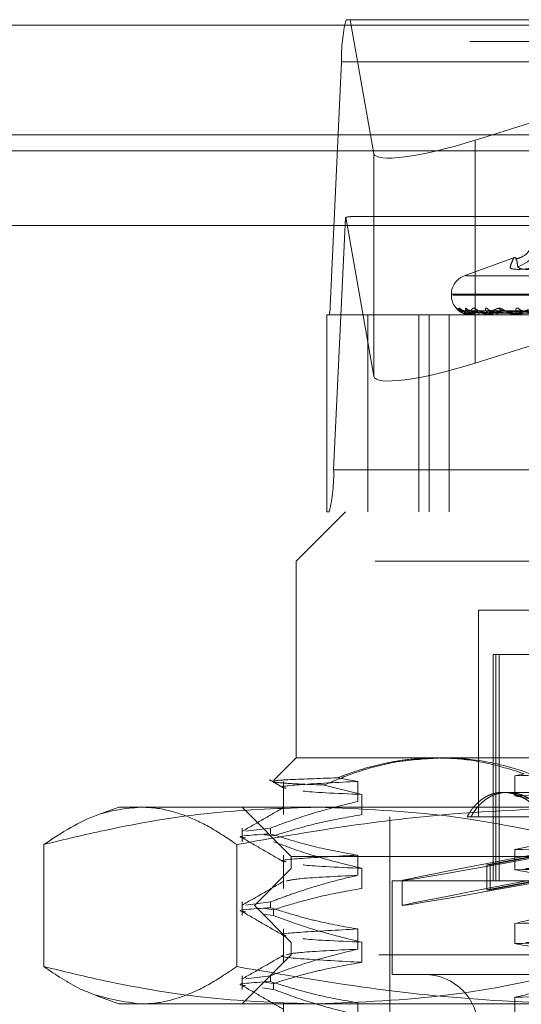
# Model space of a CAD drawing. Units: inches. Extents: x 0 to 23.4, y 0 to 16.5.
# Drawn here: x 3.4 to 3.4, y 13.2 to 13.3 of the extents above; entities that cross this region are included whole.
import ezdxf

# ---------------------------------------------------------------- set-up
doc = ezdxf.new("R2010")
doc.units = ezdxf.units.IN
doc.header["$MEASUREMENT"] = 0
doc.linetypes.add('HIDDEN', pattern=[0.07500000000000001, 0.05, -0.025])

msp = doc.modelspace()

# ---------------------------------------------------------------- linework, layer by layer
at = {"color": 7, "linetype": 'Continuous', "lineweight": 15}
for p, q in [((3.098030068, 13.328585265), (7.7270967346, 13.328585265)), ((7.7270967346, 13.3139685983), (3.098030068, 13.3139685983)), ((3.4142757091, 13.3114823849), (3.4138389686, 13.3139685983)), ((3.4300865223, 13.3139685983), (3.4278098731, 13.3132494313)), ((2.9337133052, 13.3018614796), (7.8832659266, 13.3018614796))]:
    msp.add_line(p, q, dxfattribs=at)
at = {"color": 7, "linetype": 'HIDDEN', "lineweight": 0}
for p, q in [((7.7270967346, 13.328585265), (3.098030068, 13.328585265)), ((3.4111448689, 13.3293051804), (3.4105825568, 13.3293051804)), ((3.4111448689, 13.3293051804), (3.4786371575, 13.3293051804)), ((3.4138389686, 13.3139685983), (3.4111448689, 13.3293051804)), ((3.4786371575, 13.3293051804), (3.4300865223, 13.3139685983)), ((7.7270967346, 13.3264185983), (3.098030068, 13.3264185983)), ((3.409998649, 13.3236892486), (3.4084610488, 13.291058288)), ((3.409998649, 13.3236892486), (3.537886655, 13.3236892486)), ((3.098030068, 13.3118019317), (7.7270967346, 13.3118019317)), ((3.4112593369, 13.3118019317), (3.542107582, 13.3118019317)), ((3.4105490386, 13.3029733012), (3.4142757091, 13.2817586492)), ((3.4780263676, 13.3030584612), (3.4114561811, 13.3030584612)), ((3.4089281751, 13.2693043142), (3.4104657752, 13.3019352749)), ((3.5383537813, 13.3019352749), (3.4104657752, 13.3019352749)), ((3.4142757091, 13.3018614796), (3.4142757091, 13.2817586492)), ((3.4278098731, 13.3018614796), (3.4278098731, 13.2835256955)), ((3.4330405044, 13.2975949307), (3.4263419252, 13.2951568473)), ((3.5113021153, 13.2951568473), (3.4265104498, 13.2951568473)), ((3.424614944, 13.2926904624), (3.424614944, 13.2925597735)), ((3.5130183927, 13.2926904624), (3.4246303344, 13.2926904624)), ((3.5131822307, 13.2925597735), (3.4247941724, 13.2925597735)), ((3.5363490548, 13.291058288), (3.4084610488, 13.291058288)), ((3.4253238903, 13.2908410223), (3.4253123683, 13.290838325)), ((3.4492565884, 13.2901706918), (3.4260583736, 13.2904924922)), ((3.4493937365, 13.2901705577), (3.4264459256, 13.2904922478)), ((3.4498303714, 13.2901708231), (3.4272199591, 13.2904927382)), ((3.4282610341, 13.2905050474), (3.4282146591, 13.2905065159)), ((3.4502368807, 13.2901704102), (3.4283686256, 13.2904919862)), ((3.4510938846, 13.290170969), (3.4298887398, 13.2904930048)), ((3.4517551101, 13.2901702433), (3.4317570663, 13.2904916832)), ((3.4080140286, 13.2636883825), (3.4080140286, 13.2899351016)), ((3.4083442672, 13.2899351016), (3.4080140286, 13.2899351016)), ((3.4083442672, 13.2899351016), (3.5362322733, 13.2899351016)), ((3.4134703584, 13.2899351016), (3.4134703584, 13.2636883825)), ((3.4203016612, 13.2636883825), (3.4203016612, 13.2899351016)), ((3.4216721863, 13.2636883825), (3.4216721863, 13.2899351016)), ((3.4243200747, 13.2636883825), (3.4243200747, 13.2899351016)), ((3.4272441533, 13.289938847), (3.4278381607, 13.289938847)), ((3.4272455073, 13.2899351016), (3.4272474326, 13.2899351016)), ((3.4278657717, 13.2899351016), (3.427847527, 13.2899351016)), ((3.4278806747, 13.289938847), (3.4299222255, 13.289938847)), ((3.4281309719, 13.2899351016), (3.4281529976, 13.2899351016)), ((3.4299693471, 13.2899351016), (3.4299315918, 13.2899351016)), ((3.4299999685, 13.289938847), (3.4334149371, 13.289938847)), ((3.4304901625, 13.2899351016), (3.4305314925, 13.2899351016)), ((3.4334802048, 13.2899351016), (3.4334243035, 13.2899351016)), ((3.4335254378, 13.289938847), (3.43819006, 13.289938847)), ((3.4278098731, 13.2835256955), (3.4451744016, 13.2890109485)), ((3.4089281751, 13.2693043142), (3.5368161811, 13.2693043142)), ((3.4105073324, 13.2636883825), (3.4039456526, 13.2571267027)), ((3.4080140286, 13.2636883825), (3.4083442672, 13.2636883825)), ((3.5362322733, 13.2636883825), (3.4083442672, 13.2636883825)), ((3.5144781038, 13.2571267027), (3.4039456526, 13.2571267027)), ((3.4039456526, 13.2571267027), (3.4039456526, 13.2308799835)), ((3.4448971693, 13.2505650229), (3.4282238679, 13.2505650229)), ((3.4282238679, 13.2505650229), (3.4282238679, 13.2230059678)), ((3.4301923718, 13.2446595111), (3.4309805286, 13.2446595111)), ((3.4301923718, 13.2446595111), (3.4301923718, 13.214475784)), ((3.4305630833, 13.2446595111), (3.4305630833, 13.214475784)), ((3.4309805286, 13.2446595111), (3.4309805286, 13.214475784)), ((3.4309805286, 13.2446595111), (3.4371530951, 13.2446595111)), ((3.4039456526, 13.2308799835), (3.4009297701, 13.227864101)), ((3.4039456526, 13.2308799835), (3.422612735, 13.2308799835)), ((3.422612735, 13.2308799835), (3.5144781038, 13.2308799835)), ((3.4343194037, 13.2287708674), (3.4330869478, 13.2284903531)), ((3.402251919, 13.2277554473), (3.402251919, 13.2233134028)), ((3.4121385222, 13.2277554473), (3.4094472295, 13.22822347)), ((3.4121385222, 13.2250675142), (3.4121385222, 13.2277554473)), ((3.4330869478, 13.2284903531), (3.4330869478, 13.22580242)), ((3.4076835705, 13.2272679798), (3.4126943672, 13.226001336)), ((3.4399143877, 13.2262868077), (3.4314973552, 13.2262868077)), ((3.4126943672, 13.226001336), (3.4126943672, 13.2233134028)), ((3.3803236054, 13.2243183037), (3.3773819418, 13.2232476257)), ((3.3803236054, 13.2243183037), (3.3831645114, 13.2243183037)), ((3.3831645114, 13.2243183037), (3.445307904, 13.2243183037)), ((3.3967278049, 13.2243183037), (3.4032894847, 13.2177566239)), ((3.4164128442, 13.2230059678), (3.4164128442, 13.122612267)), ((3.4267179282, 13.2230059678), (3.4352430923, 13.2230059678)), ((3.3967278049, 13.2215305758), (3.3967278049, 13.2197103654)), ((3.4005412946, 13.2215305758), (3.3972148062, 13.2210999853)), ((3.4005412946, 13.2215305758), (3.4005412946, 13.2207546869)), ((3.3997005693, 13.2206458609), (3.4009134729, 13.2204862543)), ((3.3703161734, 13.2193305329), (3.3703161734, 13.2030593554)), ((3.3960128494, 13.2193305329), (3.3960128494, 13.2030593554)), ((3.4330869478, 13.2186478335), (3.4330869478, 13.2159599003)), ((3.402251919, 13.2179129276), (3.402251919, 13.2134708831)), ((3.4032894847, 13.2177566239), (3.5149384253, 13.2177566239)), ((3.4032894847, 13.2177566239), (3.4032894847, 13.216116204)), ((3.4121385222, 13.2152249945), (3.4121385222, 13.2179129276)), ((3.4293265319, 13.2166439204), (3.4366882944, 13.2180049431)), ((3.4371474843, 13.2180049431), (3.4297857218, 13.2166439204)), ((3.4032894847, 13.216116204), (3.3983682248, 13.2111949442)), ((3.5345230805, 13.216116204), (3.4032894847, 13.216116204)), ((3.4126943672, 13.2161588163), (3.4126943672, 13.2134708831)), ((3.4293265319, 13.2166439204), (3.4297857218, 13.2166439204)), ((3.4293265319, 13.2133075384), (3.4293265319, 13.2166439204)), ((3.4297857218, 13.2133075384), (3.4297857218, 13.2166439204)), ((3.4167409282, 13.214475784), (3.5210716369, 13.214475784)), ((3.4167409282, 13.214475784), (3.4167409282, 13.2020085924)), ((3.4180532642, 13.214526815), (3.4180532642, 13.211190433)), ((3.4293265319, 13.2133075384), (3.4366882944, 13.2146685612)), ((3.4371474843, 13.2146685612), (3.4297857218, 13.2133075384)), ((3.4293265319, 13.2133075384), (3.4297857218, 13.2133075384)), ((3.3967278049, 13.2116880561), (3.3967278049, 13.2098678457)), ((3.4005412946, 13.2116880561), (3.3972148062, 13.2112574656)), ((3.4005412946, 13.2116880561), (3.4005412946, 13.2109121672)), ((3.5394443403, 13.2111949442), (3.3983682248, 13.2111949442)), ((3.3983682248, 13.2111949442), (3.4032894847, 13.2062736843)), ((3.3997005693, 13.2108033412), (3.4009134729, 13.2106437346)), ((3.4009134729, 13.2098678457), (3.4009134729, 13.2106437346)), ((3.4009134729, 13.2098678457), (3.3994491459, 13.2100605373)), ((3.402251919, 13.208070408), (3.402251919, 13.2036283634)), ((3.4121385222, 13.2053824748), (3.4121385222, 13.208070408)), ((3.4330869478, 13.2088053138), (3.4330869478, 13.2061173806)), ((3.5345230805, 13.2062736843), (3.4032894847, 13.2062736843)), ((3.4032894847, 13.2062736843), (3.4032894847, 13.2046332644)), ((3.4126943672, 13.2063162966), (3.4126943672, 13.2036283634)), ((3.4032894847, 13.2046332644), (3.3967278049, 13.1980715846)), ((3.5149384253, 13.2046332644), (3.4032894847, 13.2046332644)), ((3.3967278049, 13.2018455364), (3.3967278049, 13.200025326)), ((3.4005412946, 13.2018455364), (3.3972148062, 13.201414946)), ((3.4005412946, 13.2018455364), (3.4005412946, 13.2010696475)), ((3.4167409282, 13.2020085924), (3.5210716369, 13.2020085924)), ((3.4009134729, 13.200025326), (3.3994491459, 13.2002180176)), ((3.3997005693, 13.2009608215), (3.4009134729, 13.2008012149)), ((3.4009134729, 13.200025326), (3.4009134729, 13.2008012149)), ((3.3772585512, 13.1991871731), (3.3803236054, 13.1980715846)), ((3.4330869478, 13.1989627941), (3.4330869478, 13.1962748609)), ((3.3831645114, 13.1980715846), (3.3803236054, 13.1980715846)), ((3.445307904, 13.1980715846), (3.3831645114, 13.1980715846)), ((3.402251919, 13.1982278883), (3.402251919, 13.1937858437)), ((3.4121385222, 13.1955399551), (3.4121385222, 13.1982278883))]:
    msp.add_line(p, q, dxfattribs=at)
at = {"color": 8, "linetype": 'Continuous', "lineweight": 15}
for p, q in [((3.4278098731, 13.3132494313), (3.4278098731, 13.3018614796)), ((3.098030068, 13.3118019317), (3.4112593369, 13.3118019317)), ((3.4142757091, 13.3114823849), (3.4142757091, 13.3018614796))]:
    msp.add_line(p, q, dxfattribs=at)
at = {"color": 7, "linetype": 'HIDDEN', "lineweight": 0}
for centre, radius, start, end in [((3.4307033885, 13.3243748267), 0.0207160868381081, 166.2316847159, 181.8964924936), ((3.4201284825, 13.3016825516), 0.0096660116643119, 172.3260930397, 178.5017994389), ((3.4320569501, 13.3007275843), 0.0045758771377865, 287.8740673042, 359.5136463624), ((3.4272396159, 13.2926904624), 0.0026246719160124, 110, 180), ((3.4272396159, 13.2925597735), 0.0026246719160108, 180, 254.4712672878), ((3.4043201009, 13.2909211724), 0.0041432173683014, 346.2316847176, 1.8964924927), ((3.4260543567, 13.2914670716), 0.0009620388778395, 220.5983669597, 269.6829405048), ((3.4263935228, 13.2914937604), 0.0009887368438374, 221.3131226618, 269.6016344111), ((3.4272681048, 13.2913938837), 0.0008888697233604, 218.4610491195, 269.5027282264), ((3.4299914997, 13.2912844582), 0.0007795467369603, 214.6692409223, 268.929726905), ((3.4316260097, 13.2914003417), 0.0008955539135902, 218.6492622007, 268.6201934572), ((3.4341275267, 13.2911541791), 0.0006496943281751, 208.8165293465, 267.6154184518), ((3.4272496019, 13.2899386994), 5.4506215918e-06, 178.4478996322, 221.3044957818), ((3.4254974011, 13.2901736685), 0.0017662175276425, 352.2372060523, 1.2695579084), ((3.4280823893, 13.290193989), 0.0003495468432936, 176.9149392321, 227.7857180226), ((3.4278654108, 13.28996806), 3.29603664626e-05, 270.6273465437, 297.5871647427), ((3.4279714508, 13.2902067347), 0.0003267166405152, 303.7569096899, 1.0639120358), ((3.4300324279, 13.290264785), 0.0003447594551138, 188.6723220351, 252.9933514894), ((3.4299691891, 13.2900634431), 0.0001283415932282, 270.0705481715, 283.8761552594), ((3.4304448604, 13.2902884504), 0.0003638138095966, 283.7757270592, 347.9986786012), ((3.4334805617, 13.2903759141), 0.0004443878834993, 201.5338554152, 262.7269997294), ((3.4334801163, 13.2902111837), 0.0002760820917065, 270.0183693094, 279.4484211621), ((3.3882234356, 13.2686187362), 0.0207160868374689, 346.2316847158, 1.896492494), ((3.4210060201, 13.1947907447), 0.007217847769029, 270, 90)]:
    msp.add_arc(centre, radius, start, end, dxfattribs=at)
at = {"color": 7, "linetype": 'Continuous', "lineweight": 15}
msp.add_ellipse((3.4273924277, 13.315625804), major_axis=(0.01310305885499563, 0.004198831438893436), ratio=0.1737788134, start_param=3.11777797272638, end_param=4.688574299518202, dxfattribs=at)
at = {"color": 7, "linetype": 'HIDDEN', "lineweight": 0}
for centre, major_axis, ratio, start_param, end_param in [((3.390684035, 13.2964967814), (0.02114533957077169, 0.006464225430374171), 0.0532831546, 0.1725627687879327, 0.3338485468883771), ((3.4273924277, 13.2859020683), (0.01310305885499607, 0.004198831438893436), 0.1737788134, 3.117777972725372, 4.688574299519227), ((3.4689062826, 13.223918871), (0.05085299035030654, 0.009392364631638726), 0.0056839594, 1.76019012621755, 4.584524976245875), ((3.4689062826, 13.220582489), (0.05085299035030654, 0.009392364631638726), 0.0056839594, 1.723994062348468, 4.620721040114449)]:
    msp.add_ellipse(centre, major_axis=major_axis, ratio=ratio, start_param=start_param, end_param=end_param, dxfattribs=at)
for points, knots in [([(3.435488887683609, 13.29935981846271), (3.435497541392977, 13.29938759365092), (3.435527081685022, 13.29948240700047), (3.435335976739113, 13.29905718936567), (3.434550005438243, 13.29782774029265), (3.433482533765528, 13.2974773616114), (3.433168348839471, 13.2973742359708)], [0, 0, 0, 0, 0.1765186746506003, 0.6025639386860013, 0.8830241375690364, 1, 1, 1, 1]), ([(3.433461405216183, 13.29637256912078), (3.433434325957423, 13.29658474693627), (3.433380124306356, 13.29700944053744), (3.433272979665138, 13.29744456738459), (3.433131579588289, 13.29765818292031), (3.43294248545655, 13.29754919661474), (3.432718223308647, 13.29713652180324), (3.432549459026145, 13.29662745283595), (3.432464961109213, 13.29637256912079)], [0, 0, 0, 0, 0.1460701271539148, 0.2923729239914525, 0.4678607677315772, 0.6439417425230075, 0.8217266081561406, 1, 1, 1, 1]), ([(3.43663570820036, 13.29637256912079), (3.435879144110814, 13.29625514648788), (3.434365442117543, 13.29602021216315), (3.432926924348285, 13.2959952023765), (3.432441123791965, 13.29616045061524), (3.432460355075965, 13.29633158192081), (3.432464961109213, 13.29637256912079)], [0, 0, 0, 0, 0.3031799493565426, 0.6065898448022, 0.9057753889713466, 1, 1, 1, 1]), ([(3.433461405216183, 13.29637256912078), (3.43356468992361, 13.29625514648787), (3.433771337674497, 13.29602021216315), (3.435209169875656, 13.29599520237649), (3.436813911599373, 13.29616045061523), (3.437866649395616, 13.29633158192081), (3.438118787801439, 13.29637256912078)], [0, 0, 0, 0, 0.303179949355931, 0.6065898448018417, 0.9057753889716077, 1, 1, 1, 1]), ([(3.428130971913498, 13.28993510163075), (3.428099955098135, 13.2899354346159), (3.428032967060509, 13.28993615377491), (3.42790578071159, 13.28994314973181), (3.427648707345998, 13.28996748678249), (3.427191845655101, 13.29004687123502), (3.426692970952012, 13.29018056910503), (3.426147398776726, 13.29037335421989), (3.425672734573716, 13.29059482924826), (3.425440489959314, 13.29075873335264), (3.4253238903072, 13.2908410222858)], [0, 0, 0, 0, 0.013202540110409, 0.0285139606799372, 0.0541642800156866, 0.1335656119391977, 0.3075826695263895, 0.4871063898438119, 0.7424990169534783, 1, 1, 1, 1]), ([(3.426038726814707, 13.29051021808949), (3.426034927254447, 13.29050976673122), (3.425956516065189, 13.29050045209043), (3.425814546837551, 13.29053410978741), (3.425649242214764, 13.290589983208), (3.425553133896575, 13.29064455842269), (3.42552748204852, 13.2906622713184), (3.425524721721748, 13.29066417735574)], [0, 0, 0, 0, 0.0199226034203552, 0.4111410059849762, 0.734450245902934, 0.9714249010837442, 1, 1, 1, 1]), ([(3.42565086973621, 13.2908410222858), (3.425661565137591, 13.2908483412004), (3.425673638035359, 13.29085660274241), (3.425749862127304, 13.2908106146895), (3.42582111877308, 13.29075602995759), (3.425988626261328, 13.29062578317059), (3.42623802542168, 13.29043729088939), (3.426688404561877, 13.29017990930202), (3.427243190221437, 13.28997670270001), (3.427643487923878, 13.28994914718215), (3.427847526983593, 13.28993510163075)], [0, 0, 0, 0, 0.119446100961408, 0.1348299623663381, 0.2536738278673945, 0.2817546550326967, 0.437165209548123, 0.6109336935296712, 0.8016857882135957, 0.9999999999999999, 0.9999999999999999, 0.9999999999999999, 0.9999999999999999]), ([(3.42653832272511, 13.29003430513124), (3.426395978632268, 13.29008229982159), (3.426092890218322, 13.29018449327608), (3.425839807978452, 13.29037370152325), (3.425656976705632, 13.29059472921378), (3.42565291096371, 13.29075869991656), (3.42565086973621, 13.2908410222858)], [0, 0, 0, 0, 0.186722438643058, 0.397581709546711, 0.6975526718875076, 1, 1, 1, 1]), ([(3.426058357749969, 13.29049080595666), (3.426046817271817, 13.29049881692482), (3.426026786372221, 13.29051272162589), (3.426042410492654, 13.29050733192719), (3.426049033029328, 13.29050504741605)], [0, 0, 0, 0, 0.5761337925272051, 1, 1, 1, 1]), ([(3.449268254826569, 13.29017219367672), (3.448612861741344, 13.29018131652669), (3.445335891760311, 13.29022693083997), (3.437596731387311, 13.29033656670299), (3.430511666985694, 13.29043993766623), (3.426049033029329, 13.29050504741605)], [0, 0, 0, 0, 0.0846963374234154, 0.4234822757477738, 1, 1, 1, 1]), ([(3.426386648359556, 13.29050504741605), (3.426359908252513, 13.29040265937935), (3.426315044173006, 13.29023087453901), (3.426591319660185, 13.29004469282101), (3.426951716631673, 13.28996066783023), (3.427101818991335, 13.289944296731), (3.427179649471593, 13.28993957331112), (3.427224352796852, 13.28993906995761), (3.427244153293952, 13.28993884700664)], [0, 0, 0, 0, 0.527318879873509, 0.8847263069737853, 0.9590362595972644, 0.9800473728101898, 0.9911623590746034, 1, 1, 1, 1]), ([(3.42644587578097, 13.29049064942623), (3.426424885908122, 13.29049873959167), (3.426388589531508, 13.29051272937111), (3.426387224152139, 13.2905073260461), (3.426386648359556, 13.29050504741605)], [0, 0, 0, 0, 0.5782911355231681, 1, 1, 1, 1]), ([(3.449369766917227, 13.29017219367672), (3.448720436197015, 13.29018131652669), (3.445473778083182, 13.29022693083996), (3.437810424326386, 13.29033656670299), (3.430801392229642, 13.29043993766623), (3.426386648359556, 13.29050504741605)], [0, 0, 0, 0, 0.0846963374235387, 0.4234822757475914, 1, 1, 1, 1]), ([(3.427733349076753, 13.29021280107404), (3.427615210958599, 13.29021739180313), (3.427375252327704, 13.29022671635548), (3.427048721103563, 13.29028571697081), (3.426808878520125, 13.2903527988035), (3.426655871403255, 13.29040645166352), (3.426545448233179, 13.29044922057146), (3.42646822221498, 13.29048305431324), (3.426447872476952, 13.29048997078858), (3.42644587578097, 13.29049064942623)], [0, 0, 0, 0, 0.2475823047443931, 0.5028818116345545, 0.6839574493997523, 0.7742554502682669, 0.8673383449393113, 0.9869833708291176, 0.9999999999999999, 0.9999999999999999, 0.9999999999999999, 0.9999999999999999]), ([(3.426572092086997, 13.2908410222858), (3.426535766858421, 13.2908483412004), (3.426494763182601, 13.29085660274241), (3.426473812118607, 13.29081061468951), (3.426485446687873, 13.29075602995759), (3.426555859914826, 13.29062578317059), (3.426708592254481, 13.2904372908894), (3.427067223951458, 13.29017990930202), (3.427563449733864, 13.28997670270001), (3.427953951622311, 13.28994914718215), (3.428152997576484, 13.28993510163075)], [0, 0, 0, 0, 0.1194461009593042, 0.1348299623636703, 0.2536738278660585, 0.2817546550319166, 0.4371652095480147, 0.6109336935265453, 0.8016857882135818, 0.9999999999999999, 0.9999999999999999, 0.9999999999999999, 0.9999999999999999]), ([(3.42723688565359, 13.29051125230894), (3.427176727770238, 13.29051393925717), (3.427100045949642, 13.29051736424605), (3.427051106885875, 13.29053255068354), (3.427040561152712, 13.29053582316374)], [0, 0, 0, 0, 0.7845129769290639, 1, 1, 1, 1]), ([(3.427865771732044, 13.28993510163075), (3.427835464288794, 13.2899354346159), (3.427770008305481, 13.28993615377491), (3.4276610368047, 13.28994314973181), (3.427468608006941, 13.28996748678248), (3.427225730191316, 13.29004687123502), (3.427090883759591, 13.29018056910503), (3.42707351655971, 13.29037335421989), (3.427208749667126, 13.29059482924825), (3.42743008825994, 13.29075873335264), (3.427541212485524, 13.2908410222858)], [0, 0, 0, 0, 0.0132025401097624, 0.0285139606799339, 0.054164280015275, 0.1335656119403788, 0.3075826695262663, 0.4871063898414248, 0.7424990169536451, 1, 1, 1, 1]), ([(3.42721998155767, 13.29049096465435), (3.427218140137, 13.29049889539045), (3.427214931661839, 13.29051271383518), (3.427246808431692, 13.29050733795147), (3.427260390360544, 13.29050504741605)], [0, 0, 0, 0, 0.5739239290653139, 1, 1, 1, 1]), ([(3.428298111093301, 13.29021280107404), (3.42806380725697, 13.29022897504581), (3.427744794484153, 13.29025099646748), (3.427409154445341, 13.29036572535079), (3.427273813756744, 13.29043651543098), (3.427215970158496, 13.29048322080712), (3.427219581276956, 13.29049019192828), (3.42721998155767, 13.29049096465435)], [0, 0, 0, 0, 0.501293260317694, 0.6825281031312396, 0.865321058151661, 0.9850712781626902, 0.9999999999999999, 0.9999999999999999, 0.9999999999999999, 0.9999999999999999]), ([(3.44987651222456, 13.29017219367672), (3.449238744388035, 13.29018131652669), (3.446049900772984, 13.29022693083997), (3.438514647203851, 13.29033656670298), (3.431609623184796, 13.29043993766623), (3.427260390360616, 13.29050504741605)], [0, 0, 0, 0, 0.0846963374232618, 0.4234822757479514, 1, 1, 1, 1]), ([(3.427260390360616, 13.29050504741605), (3.427670733589023, 13.29040265937935), (3.428359200213144, 13.29023087453901), (3.42940508561064, 13.29004469282103), (3.430094544892959, 13.28996066783023), (3.430302569503433, 13.28994429673101), (3.430394436335622, 13.28993957331112), (3.430437813756996, 13.28993906995762), (3.43045702696991, 13.28993884700665)], [0, 0, 0, 0, 0.527318879874205, 0.8847263069773589, 0.9590362595963337, 0.9800473728109642, 0.9911623590748005, 1, 1, 1, 1]), ([(3.428261034053583, 13.29050504741604), (3.428013188842111, 13.29040265937934), (3.427597358521946, 13.29023087453901), (3.427466677289603, 13.29004469282101), (3.42763985670333, 13.28996066783023), (3.42775227738344, 13.289944296731), (3.427818715146479, 13.28993957331112), (3.427861655215074, 13.28993906995761), (3.427880674710797, 13.28993884700664)], [0, 0, 0, 0, 0.5273188798733601, 0.8847263069768905, 0.9590362595978865, 0.9800473728104465, 0.9911623590757216, 1, 1, 1, 1]), ([(3.427541212485524, 13.2908410222858), (3.42757526748641, 13.29084834120039), (3.42761370854435, 13.2908566027424), (3.427735256657761, 13.2908106146895), (3.427832986180712, 13.2907560299576), (3.428040797309905, 13.29062578317057), (3.428325815554182, 13.29043729088939), (3.42879834606924, 13.29017990930201), (3.429352688921344, 13.28997670270001), (3.429736139836521, 13.28994914718214), (3.429931591780666, 13.28993510163074)], [0, 0, 0, 0, 0.119446100956974, 0.134829962364641, 0.2536738278706477, 0.2817546550323122, 0.4371652095483748, 0.6109336935281806, 0.8016857882146767, 0.9999999999999999, 0.9999999999999999, 0.9999999999999999, 0.9999999999999999]), ([(3.428368547759995, 13.29049048319572), (3.42833869372798, 13.29049865753143), (3.428287270753879, 13.29051273766148), (3.428268786937685, 13.29050731986575), (3.428261034053532, 13.29050504741605)], [0, 0, 0, 0, 0.5805582531272948, 1, 1, 1, 1]), ([(3.450177379585091, 13.29017219367671), (3.449557579733934, 13.29018131652669), (3.446458576170616, 13.29022693083996), (3.439148002601466, 13.29033656670298), (3.432468327491421, 13.29043993766622), (3.428261034053583, 13.29050504741604)], [0, 0, 0, 0, 0.0846963374236992, 0.4234822757479356, 0.9999999999999999, 0.9999999999999999, 0.9999999999999999, 0.9999999999999999]), ([(3.429691610181349, 13.29021280107403), (3.429459133126752, 13.29022896432778), (3.429142607580418, 13.29025097115651), (3.428736110731383, 13.29036575710869), (3.42852751504517, 13.29043640937123), (3.428402593426958, 13.29048295130814), (3.42837139491659, 13.29048985332222), (3.428368547759995, 13.29049048319572)], [0, 0, 0, 0, 0.502752713589871, 0.684515199215145, 0.8678403332931415, 0.9879391912537143, 0.9999999999999999, 0.9999999999999999, 0.9999999999999999, 0.9999999999999999]), ([(3.429350361811133, 13.29084102228581), (3.429292075000186, 13.29084834120041), (3.429226281236611, 13.29085660274241), (3.429156991201422, 13.29081061468951), (3.429137631468634, 13.2907560299576), (3.429154763314715, 13.29062578317059), (3.429249941708388, 13.2904372908894), (3.429542293328677, 13.29017990930203), (3.429981632933007, 13.28997670270001), (3.430345846266439, 13.28994914718215), (3.43053149246335, 13.28993510163075)], [0, 0, 0, 0, 0.1194461009558051, 0.1348299623616865, 0.2536738278649613, 0.2817546550295191, 0.4371652095459703, 0.610933693526004, 0.8016857882087832, 0.9999999999999999, 0.9999999999999999, 0.9999999999999999, 0.9999999999999999]), ([(3.429969347113854, 13.28993510163074), (3.429941054048924, 13.2899354346159), (3.429879948584805, 13.28993615377491), (3.429786196132993, 13.28994314973181), (3.429637180790358, 13.28996748678248), (3.429516512112079, 13.29004687123502), (3.429574384982823, 13.29018056910503), (3.429826928102228, 13.29037335421989), (3.430265345613453, 13.29059482924826), (3.430705576413013, 13.29075873335264), (3.430926596642959, 13.2908410222858)], [0, 0, 0, 0, 0.013202540109973, 0.0285139606805297, 0.0541642800159154, 0.1335656119400008, 0.3075826695274295, 0.4871063898451255, 0.7424990169542371, 1, 1, 1, 1]), ([(3.431604444928769, 13.29050504741605), (3.431144452384561, 13.29040265937935), (3.430372685014937, 13.29023087453901), (3.429839770223354, 13.29004469282101), (3.429819472924021, 13.28996066783023), (3.429890148748318, 13.289944296731), (3.42994279256029, 13.28993957331111), (3.429982417406254, 13.28993906995761), (3.429999968486468, 13.28993884700664)], [0, 0, 0, 0, 0.5273188798742491, 0.8847263069757774, 0.9590362595959748, 0.9800473728098437, 0.9911623590756694, 1, 1, 1, 1]), ([(3.430800722243672, 13.29021280107404), (3.430583031225837, 13.29022897878224), (3.430286637379692, 13.2902510052912), (3.430000527910546, 13.29036571427961), (3.429900771420223, 13.2904365524047), (3.429871022748934, 13.29048331854751), (3.429886931387711, 13.29049031465182), (3.429888803780583, 13.29049113806959)], [0, 0, 0, 0, 0.5007696573830536, 0.6818151996368133, 0.8644172266300901, 0.9840423670456072, 1, 1, 1, 1]), ([(3.429888803780583, 13.29049113806959), (3.429896547063836, 13.29049898120518), (3.429910096527816, 13.29051270539421), (3.429956887849076, 13.29050734460666), (3.429976938743203, 13.29050504741605)], [0, 0, 0, 0, 0.5714826256999862, 1, 1, 1, 1]), ([(3.451172555104036, 13.29017219367672), (3.450575463107508, 13.2901813165267), (3.447589998975146, 13.29022693083997), (3.440530995906755, 13.290336566703), (3.434055577829178, 13.29043993766624), (3.429976938743262, 13.29050504741605)], [0, 0, 0, 0, 0.0846963374235599, 0.4234822757479583, 1, 1, 1, 1]), ([(3.429976938743262, 13.29050504741605), (3.430587462872123, 13.29040265937935), (3.431611789476883, 13.29023087453901), (3.432992512357929, 13.29004469282102), (3.43381192322395, 13.28996066783024), (3.434038094944656, 13.28994429673101), (3.434132098101228, 13.28993957331113), (3.434172434283671, 13.28993906995762), (3.434190300436997, 13.28993884700665)], [0, 0, 0, 0, 0.5273188798752213, 0.8847263069775695, 0.959036259597249, 0.9800473728103624, 0.9911623590771214, 1, 1, 1, 1]), ([(3.430926596642959, 13.2908410222858), (3.430982780406851, 13.2908483412004), (3.431046200264931, 13.2908566027424), (3.431208679334425, 13.29081061468951), (3.431329349534962, 13.29075602995759), (3.431569953469318, 13.29062578317058), (3.431880289495659, 13.2904372908894), (3.432357892901563, 13.29017990930202), (3.432891757551229, 13.28997670270001), (3.433244502763995, 13.28994914718214), (3.433424303450068, 13.28993510163074)], [0, 0, 0, 0, 0.1194461009618897, 0.1348299623678833, 0.2536738278697425, 0.2817546550347825, 0.4371652095523437, 0.6109336935295703, 0.8016857882125139, 0.9999999999999999, 0.9999999999999999, 0.9999999999999999, 0.9999999999999999]), ([(3.431756968217932, 13.290490292222), (3.431719127561772, 13.29049856333814), (3.431654235571307, 13.2905127472674), (3.431619094206646, 13.29050731284699), (3.431604444928722, 13.29050504741605)], [0, 0, 0, 0, 0.5831329242425519, 0.9999999999999999, 0.9999999999999999, 0.9999999999999999, 0.9999999999999999]), ([(3.451661903604134, 13.29017219367671), (3.451094035803521, 13.29018131652669), (3.448254692853856, 13.29022693083996), (3.441561122648669, 13.29033656670298), (3.435452225387521, 13.29043993766622), (3.431604444928769, 13.29050504741605)], [0, 0, 0, 0, 0.0846963374240042, 0.4234822757482645, 1, 1, 1, 1]), ([(3.433067191718529, 13.29021280107404), (3.432852471671159, 13.29022895993005), (3.432560122904007, 13.2902509607711), (3.432158768868577, 13.29036577013935), (3.431939863338364, 13.2904363658536), (3.431801038853147, 13.29048284520039), (3.431760355090978, 13.29048971991083), (3.431756968217932, 13.290490292222)], [0, 0, 0, 0, 0.5033339719490908, 0.68530660256189, 0.8688436882850769, 0.9890813987349353, 1, 1, 1, 1]), ([(3.433558285573051, 13.29084102228581), (3.433480143816928, 13.29084834120041), (3.43339193792362, 13.29085660274241), (3.433276813239724, 13.29081061468952), (3.433227158916011, 13.2907560299576), (3.433190390191708, 13.29062578317059), (3.433224574644216, 13.2904372908894), (3.433440079838566, 13.29017990930203), (3.433806654386838, 13.28997670270001), (3.434131415546428, 13.28994914718215), (3.434296952248816, 13.28993510163076)], [0, 0, 0, 0, 0.1194461009596331, 0.1348299623671447, 0.2536738278715255, 0.2817546550348806, 0.4371652095472924, 0.6109336935273775, 0.8016857882103294, 1, 1, 1, 1]), ([(3.433480204791871, 13.28993510163075), (3.433454948690345, 13.2899354346159), (3.433400402256116, 13.28993615377491), (3.433325257311147, 13.28994314973181), (3.433225041226334, 13.28996748678249), (3.433230942965825, 13.29004687123502), (3.433479443462752, 13.29018056910503), (3.433992769335099, 13.29037335421989), (3.434718525698974, 13.29059482924826), (3.43536173761719, 13.29075873335264), (3.43568466560453, 13.2908410222858)], [0, 0, 0, 0, 0.013202540111385, 0.0285139606805002, 0.0541642800143425, 0.1335656119391461, 0.3075826695245563, 0.4871063898426206, 0.7424990169523771, 1, 1, 1, 1]), ([(3.436296041404924, 13.29050504741605), (3.43564052685703, 13.29040265937935), (3.43454071612151, 13.29023087453901), (3.43362482869971, 13.29004469282102), (3.433411788284659, 13.28996066783023), (3.433438164844674, 13.289944296731), (3.433475112021039, 13.28993957331112), (3.433509989499208, 13.28993906995761), (3.433525437822153, 13.28993884700664)], [0, 0, 0, 0, 0.5273188798742644, 0.8847263069766694, 0.959036259597272, 0.9800473728113781, 0.9911623590753113, 1, 1, 1, 1]), ([(3.426479473954017, 13.29006437446549), (3.426532507292627, 13.29004372062272), (3.426769493593444, 13.28995142626745), (3.42703857040545, 13.2899422355941), (3.427247432590562, 13.28993510163075)], [0, 0, 0, 0, 0.2237822963887615, 1, 1, 1, 1]), ([(3.449236519586408, 13.29005554804417), (3.448580749588082, 13.29006011060877), (3.445301898870017, 13.29008292343679), (3.437977632243272, 13.29013478866446), (3.431308737487897, 13.2901833452106), (3.427263185063239, 13.290212801074)], [0, 0, 0, 0, 0.0895371415802123, 0.4476858070863631, 1, 1, 1, 1]), ([(3.449443727653608, 13.29005554804417), (3.448795570884473, 13.29006011060877), (3.445554786320813, 13.29008292343679), (3.438317064746234, 13.29013478866445), (3.431729540001873, 13.29018334521059), (3.427733349076751, 13.290212801074)], [0, 0, 0, 0, 0.0895371415807317, 0.4476858070869819, 1, 1, 1, 1]), ([(3.449740228002142, 13.29005554804417), (3.449100546010952, 13.29006011060877), (3.445902135346386, 13.2900829234368), (3.438756041746553, 13.29013478866445), (3.432246808212259, 13.2901833452106), (3.428298111093283, 13.290212801074)], [0, 0, 0, 0, 0.0895371415803185, 0.4476858070870466, 0.9999999999999999, 0.9999999999999999, 0.9999999999999999, 0.9999999999999999]), ([(3.450354363164277, 13.29005554804416), (3.449737245698733, 13.29006011060876), (3.446651657687398, 13.2900829234368), (3.439762071280406, 13.29013478866445), (3.43349400685495, 13.29018334521059), (3.429691610181365, 13.290212801074)], [0, 0, 0, 0, 0.0895371415800991, 0.4476858070862094, 1, 1, 1, 1]), ([(3.450936647566237, 13.29005554804417), (3.450336173356021, 13.29006011060877), (3.447333801639752, 13.2900829234368), (3.440624159508499, 13.29013478866447), (3.434509847854847, 13.2901833452106), (3.430800722243652, 13.29021280107401)], [0, 0, 0, 0, 0.0895371415800618, 0.4476858070864828, 1, 1, 1, 1]), ([(3.451935513378446, 13.29005554804416), (3.451371739449578, 13.29006011060876), (3.448552869180717, 13.29008292343679), (3.442260425544702, 13.29013478866445), (3.436538365617765, 13.2901833452106), (3.433067191718553, 13.290212801074)], [0, 0, 0, 0, 0.0895371415803395, 0.4476858070865288, 1, 1, 1, 1]), ([(3.407683570545187, 13.22726797982574), (3.408950347095803, 13.22779869595013), (3.412112016317822, 13.2291232774916), (3.417341999867054, 13.23055481383902), (3.421327406117573, 13.23077107443521), (3.423334461295216, 13.23087998352052)], [0, 0, 0, 0, 0.2491665664192888, 0.6218794181348154, 0.9999999999999999, 0.9999999999999999, 0.9999999999999999, 0.9999999999999999]), ([(3.422612734991459, 13.23087998352052), (3.421641129363895, 13.23085430252189), (3.419694004562293, 13.23080283708372), (3.416771865982514, 13.23038930144059), (3.413854799265288, 13.22973230024853), (3.411411361645624, 13.22897569401299), (3.409951179768692, 13.22841647300451), (3.409447229536719, 13.22822346995373)], [0, 0, 0, 0, 0.2185304666022693, 0.4379411557073863, 0.6598924819372768, 0.8826192371435374, 1, 1, 1, 1]), ([(3.43431940373067, 13.22877086743752), (3.432758381903152, 13.22926357915692), (3.429621673490051, 13.23025363129342), (3.425687038874972, 13.23081307752138), (3.423343488457931, 13.23086408015096), (3.422612734991459, 13.23087998352052)], [0, 0, 0, 0, 0.4053920580701074, 0.8145925039212925, 1, 1, 1, 1]), ([(3.423334461295216, 13.23087998352052), (3.424076722897909, 13.23086381400285), (3.427319729020524, 13.23079316796025), (3.433111670124121, 13.22975941073655), (3.437950374555172, 13.22766645391205), (3.44039603348747, 13.22660859666417)], [0, 0, 0, 0, 0.1280041239845658, 0.5592612581546351, 0.9999999999999999, 0.9999999999999999, 0.9999999999999999, 0.9999999999999999]), ([(3.461885234062028, 13.22918624992472), (3.456849882446782, 13.22907557493317), (3.446666284728278, 13.2288517435749), (3.437646723447485, 13.22861170364526), (3.433086947766974, 13.22849035314944)], [0, 0, 0, 0, 0.4944570430248163, 1, 1, 1, 1]), ([(3.400379097581725, 13.2279688571617), (3.400701006824213, 13.22778285059026), (3.401344819484982, 13.22741084081274), (3.40198862618384, 13.2270388207459), (3.402310526621192, 13.2268528123952)], [0, 0, 0, 0, 0.5000045232168061, 1, 1, 1, 1]), ([(3.409447229536719, 13.22822346995373), (3.406951251233306, 13.22813862669997), (3.402897746471145, 13.22800084003225), (3.400889594040996, 13.22784853131769), (3.40101085160416, 13.22777063062206), (3.401045499801134, 13.22774837123819)], [0, 0, 0, 0, 0.5337169672203371, 0.8667640521215837, 1, 1, 1, 1]), ([(3.401073119398142, 13.22764441117852), (3.401589082003551, 13.22758702997682), (3.402635970165298, 13.22747060351465), (3.405490280678694, 13.22734415889639), (3.407421988276699, 13.22727706530706), (3.407683570545187, 13.22726797982574)], [0, 0, 0, 0, 0.4565862874066929, 0.9264136084496524, 0.9999999999999999, 0.9999999999999999, 0.9999999999999999, 0.9999999999999999]), ([(3.412138522215943, 13.22775544733092), (3.409416950603993, 13.22761171008956), (3.40399357276125, 13.22732527949683), (3.401379713911091, 13.22704442427154), (3.402480058991564, 13.22687373476019), (3.402611750844151, 13.22685330624339)], [0, 0, 0, 0, 0.4699902509494404, 0.9365672033439056, 1, 1, 1, 1]), ([(3.50383800970608, 13.22755653132631), (3.498236264772227, 13.2274059056095), (3.48702029336527, 13.2271043185589), (3.468198560120497, 13.22663661644864), (3.449515468787206, 13.22623079676943), (3.438576410492766, 13.22594555875276), (3.433086947766974, 13.22580241997259)], [0, 0, 0, 0, 0.2517500424956008, 0.5040610223551818, 0.7511267918343643, 1, 1, 1, 1]), ([(3.404875998087588, 13.2264692482728), (3.404900833591017, 13.22646492362146), (3.405800511986799, 13.22630826098781), (3.409295681427887, 13.22615265068152), (3.412694367177642, 13.22600133597721)], [0, 0, 0, 0, 0.0276048680785482, 1, 1, 1, 1]), ([(3.437011028230218, 13.22300596777248), (3.436706035563472, 13.22339564469229), (3.436244591481524, 13.22398521332171), (3.435543502472828, 13.22463463107539), (3.434993953072876, 13.22506977894028), (3.434427625505411, 13.22543998678917), (3.4338501755495, 13.22574598470696), (3.433256927966236, 13.22598884918191), (3.432662667131925, 13.22616151904522), (3.432073180682082, 13.22626419105172), (3.431493635970984, 13.2262982836875), (3.43091699795745, 13.22626342498682), (3.4303567442028, 13.22615910774875), (3.429638111074266, 13.22593144302848), (3.428960167848122, 13.22557347525724), (3.428331078670661, 13.22508997034834), (3.427731201073196, 13.22451650301305), (3.427183942008077, 13.22382558404525), (3.426835546600786, 13.22321283277901), (3.426717928209485, 13.22300596777248)], [0, 0, 0, 0, 0.0989173897899282, 0.1496588249395642, 0.2007720323998377, 0.2502866112026794, 0.3001517830431483, 0.3505645551845301, 0.4017307289052101, 0.4507171452269848, 0.5000526823051354, 0.5499300189899188, 0.6005494047774346, 0.6491157021716899, 0.7472229699379185, 0.7973038679543065, 0.8470890534341197, 0.9483772197593209, 1, 1, 1, 1]), ([(3.437670024398118, 13.22300596777249), (3.437361361247451, 13.22339564469229), (3.436894363841545, 13.2239852133217), (3.436184409812204, 13.22463463107541), (3.435627725717269, 13.22506977894021), (3.435053830132966, 13.22543998678943), (3.434468434616458, 13.22574598470596), (3.433866771806451, 13.22598884918576), (3.433263811351316, 13.2261615190309), (3.432665418173055, 13.2262641911028), (3.432076838387145, 13.22629828349414), (3.431490922077665, 13.22626342572184), (3.430921357388726, 13.22615910500909), (3.430190416321051, 13.22593145697843), (3.429500232402981, 13.22557338644758), (3.428696333083095, 13.22496705230169), (3.428103865083777, 13.22435045703518), (3.427572091951537, 13.22362428613408), (3.427333886210964, 13.22321307743594), (3.427213911339362, 13.22300596777249)], [0, 0, 0, 0, 0.098917149053422, 0.1496584607128522, 0.200771543778455, 0.2502860020767094, 0.3001510525593391, 0.3505637020113241, 0.4017297512077143, 0.4507160483107571, 0.5000514653198432, 0.5499286806181634, 0.6005479432123181, 0.6491141224098477, 0.7472211514110769, 0.7973019275446578, 0.8975050983044204, 0.9483773453941189, 1, 1, 1, 1]), ([(3.400541294595474, 13.22153057578076), (3.402162108538209, 13.22213196589064), (3.405990825442455, 13.22355258081692), (3.409889992705303, 13.22451342496575), (3.412138522215938, 13.22506751415407)], [0, 0, 0, 0, 0.4233308398795643, 0.9999999999999999, 0.9999999999999999, 0.9999999999999999, 0.9999999999999999]), ([(3.433086947766975, 13.22580241997258), (3.434802154225372, 13.22549964132008), (3.437607084071805, 13.2250044980823), (3.441467874003449, 13.22398622165457), (3.443611686968648, 13.22330263808097), (3.444684175387431, 13.222960660736)], [0, 0, 0, 0, 0.4402664732981087, 0.7199812974651225, 1, 1, 1, 1]), ([(3.37031617335807, 13.21933053285692), (3.372705390502377, 13.22089799351198), (3.376962099608583, 13.2236906337958), (3.381273170133298, 13.22412690430635), (3.38316451139041, 13.22431830373049)], [0, 0, 0, 0, 0.5612826915570089, 1, 1, 1, 1]), ([(3.406762889926411, 13.22431830373049), (3.402030321848452, 13.2241564833225), (3.392537519319056, 13.22383189651192), (3.380386484210589, 13.22176472465348), (3.373006292740059, 13.21998078751413), (3.37031617335807, 13.21933053285692)], [0, 0, 0, 0, 0.3871802353015679, 0.7766239083004658, 1, 1, 1, 1]), ([(3.38316451139041, 13.22431830373049), (3.383699917821192, 13.22430134201452), (3.385489735746516, 13.2242446404481), (3.388534123908409, 13.22352073158368), (3.392286313887518, 13.22186309391623), (3.394769676442496, 13.2201753957195), (3.396012849422755, 13.21933053285692)], [0, 0, 0, 0, 0.1242610664988234, 0.4153941220213567, 0.7073459007639732, 1, 1, 1, 1]), ([(3.396012849422755, 13.21933053285692), (3.400794944484493, 13.22017257607247), (3.410369362616329, 13.22185846347677), (3.426806350354516, 13.22382842932201), (3.438487983249201, 13.22413772945468), (3.445307904023438, 13.22431830373049)], [0, 0, 0, 0, 0.2934340495074939, 0.5874956996530262, 1, 1, 1, 1]), ([(3.402309012096427, 13.22429660869425), (3.40138764581233, 13.22376422797459), (3.399544870085157, 13.22269944159728), (3.397702048449159, 13.22163472820307), (3.396780616051132, 13.22110235903783)], [0, 0, 0, 0, 0.499988289681908, 1, 1, 1, 1]), ([(3.443209606494752, 13.21933053285693), (3.442684356250087, 13.21946309557962), (3.436429130805676, 13.22104179016261), (3.424317906362863, 13.22358334748558), (3.412628417692453, 13.22407273823775), (3.406762889926411, 13.22431830373049)], [0, 0, 0, 0, 0.0436758706791392, 0.5201376303083777, 1, 1, 1, 1]), ([(3.412694367177642, 13.22331340280035), (3.410952059048626, 13.22301050106559), (3.408103082876552, 13.22251520416003), (3.404181034918348, 13.22150347444335), (3.4020030406631, 13.22082544610089), (3.400913472896681, 13.2204862542849)], [0, 0, 0, 0, 0.4403321104596741, 0.7200194211380553, 1, 1, 1, 1]), ([(3.444684175387433, 13.2221847718377), (3.44387493060169, 13.22188018826759), (3.442256077937221, 13.22127088446642), (3.439516505158828, 13.22035287426002), (3.436464375293502, 13.21943629399813), (3.434213194639274, 13.21891075582263), (3.433086947766967, 13.21864783346439)], [0, 0, 0, 0, 0.2116066291942289, 0.4233082023202119, 0.7114859119804225, 1, 1, 1, 1]), ([(3.397172187303186, 13.2202026831358), (3.397010109352483, 13.22022223393728), (3.395361028663439, 13.22042115580811), (3.398085023962174, 13.2205965400626), (3.400541294595476, 13.22075468688246)], [0, 0, 0, 0, 0.0982838206650059, 1, 1, 1, 1]), ([(3.396781925417586, 13.22020477048138), (3.397703392387668, 13.21967236427126), (3.399546282072878, 13.21860757742069), (3.401389126523044, 13.21754271242315), (3.402310526621193, 13.21701029271016)], [0, 0, 0, 0, 0.5000120069461296, 1, 1, 1, 1]), ([(3.412138522215939, 13.21791292764587), (3.41031530922577, 13.21823695880302), (3.407580852775065, 13.21872294101831), (3.403720699759547, 13.21974284904284), (3.401682990982057, 13.22039134482768), (3.400541294595476, 13.22075468688246)], [0, 0, 0, 0, 0.4680233101996114, 0.7019417734272948, 1, 1, 1, 1]), ([(3.40091347289668, 13.2197103653866), (3.402557463190665, 13.21910558666039), (3.406445868064775, 13.21767514965881), (3.410407617564767, 13.21671374551221), (3.412694367177644, 13.21615881629216)], [0, 0, 0, 0, 0.4227929825238998, 1, 1, 1, 1]), ([(3.503838009706081, 13.22040194481811), (3.498236264772228, 13.22025131910131), (3.487020293365271, 13.2199497320507), (3.468198560120495, 13.21948202994045), (3.449515468787204, 13.21907621026124), (3.43857641049276, 13.21879097224457), (3.433086947766968, 13.2186478334644)], [0, 0, 0, 0, 0.2517500424955843, 0.5040610223551247, 0.7511267918343578, 0.9999999999999999, 0.9999999999999999, 0.9999999999999999, 0.9999999999999999]), ([(3.412138522215938, 13.21791292764588), (3.40941694840732, 13.21776919042381), (3.403993566187196, 13.21748275986953), (3.401379713908814, 13.21720190264593), (3.402480080893415, 13.21703121100159), (3.40261178704138, 13.21701078041863)], [0, 0, 0, 0, 0.4699872489402955, 0.9365612211277484, 1, 1, 1, 1]), ([(3.503838009706078, 13.21771401164126), (3.498236264772224, 13.21756338592446), (3.487020293365266, 13.21726179887386), (3.468198560120491, 13.2167940967636), (3.4495154687872, 13.21638827708439), (3.438576410492758, 13.21610303906772), (3.433086947766968, 13.21595990028755)], [0, 0, 0, 0, 0.2517500424956197, 0.5040610223551958, 0.751126791834422, 1, 1, 1, 1]), ([(3.404876034284817, 13.21662672244804), (3.404900858337776, 13.21662239984353), (3.405800535970632, 13.21646573926104), (3.409295670740343, 13.21631013099215), (3.412694367177644, 13.21615881629216)], [0, 0, 0, 0, 0.0275921641838695, 1, 1, 1, 1]), ([(3.433086947766964, 13.21595990028755), (3.434910160757136, 13.2156358691304), (3.437644617207845, 13.21514988691511), (3.441504770223361, 13.21412997889058), (3.44354247900085, 13.21348148310574), (3.44468417538743, 13.21311814105096)], [0, 0, 0, 0, 0.4680233101994883, 0.7019417734272828, 1, 1, 1, 1]), ([(3.402309012096435, 13.21445408900922), (3.401387645812338, 13.21392170828955), (3.399544870085164, 13.21285692191224), (3.397702048449165, 13.21179220851803), (3.396780616051138, 13.21125983935279)], [0, 0, 0, 0, 0.499988289681933, 1, 1, 1, 1]), ([(3.400541294595477, 13.21168805609572), (3.401350539381221, 13.21199263966584), (3.402969392045689, 13.212601943467), (3.405708964824086, 13.21351995367339), (3.408761094689407, 13.21443653393529), (3.411012275343633, 13.21496207211079), (3.412138522215938, 13.21522499446903)], [0, 0, 0, 0, 0.2116066291940014, 0.423308202320215, 0.7114859119804293, 0.9999999999999999, 0.9999999999999999, 0.9999999999999999, 0.9999999999999999]), ([(3.412138522215938, 13.21522499446903), (3.409219418127302, 13.21508263671382), (3.403860728429088, 13.21482130617776), (3.403023983273232, 13.21456587952794), (3.402643048463406, 13.2144495945377)], [0, 0, 0, 0, 0.544742139036027, 1, 1, 1, 1]), ([(3.412694367177644, 13.21347088311531), (3.41084298310132, 13.21314689641083), (3.408066259465161, 13.21266097803677), (3.404144825717693, 13.21164773053691), (3.402074028753749, 13.2110043245539), (3.400913472896689, 13.21064373459986)], [0, 0, 0, 0, 0.4679312626688911, 0.7018078062602617, 1, 1, 1, 1]), ([(3.444684175387438, 13.21234225215266), (3.443063361444705, 13.21174086204277), (3.439234644540463, 13.2103202471165), (3.435335477277609, 13.20935940296766), (3.433086947766969, 13.20880531377935)], [0, 0, 0, 0, 0.4233308398792505, 1, 1, 1, 1]), ([(3.397172187303186, 13.21036016345076), (3.397010109352482, 13.21037971425224), (3.395361028663439, 13.21057863612308), (3.398085023962174, 13.21075402037756), (3.400541294595477, 13.21091216719743)], [0, 0, 0, 0, 0.0982838206649562, 1, 1, 1, 1]), ([(3.396781925417588, 13.21036225079634), (3.397703392387671, 13.20982984458622), (3.399546282072882, 13.20876505773565), (3.401389126523049, 13.20770019273811), (3.402310526621199, 13.20716777302512)], [0, 0, 0, 0, 0.500012006946104, 0.9999999999999999, 0.9999999999999999, 0.9999999999999999, 0.9999999999999999]), ([(3.41213852221594, 13.20807040796084), (3.410315309225769, 13.20839443911798), (3.407580852775062, 13.20888042133327), (3.403720699759556, 13.2099003293578), (3.40168299098206, 13.21054882514264), (3.400541294595475, 13.21091216719743)], [0, 0, 0, 0, 0.4680233101996682, 0.7019417734273214, 1, 1, 1, 1]), ([(3.50383800970608, 13.21055942513307), (3.498236264772227, 13.21040879941627), (3.487020293365271, 13.21010721236566), (3.468198560120497, 13.20963951025541), (3.449515468787205, 13.2092336905762), (3.438576410492762, 13.20894845255953), (3.43308694776697, 13.20880531377936)], [0, 0, 0, 0, 0.2517500424955713, 0.504061022355103, 0.7511267918343383, 1, 1, 1, 1]), ([(3.400913472896683, 13.20986784570156), (3.402557463190669, 13.20926306697535), (3.406445868064778, 13.20783262997377), (3.410407617564768, 13.20687122582717), (3.412694367177644, 13.20631629660712)], [0, 0, 0, 0, 0.4227929825241099, 1, 1, 1, 1]), ([(3.412138522215949, 13.20807040796084), (3.409416948407332, 13.20792667073877), (3.403993566187208, 13.20764024018449), (3.401379713908826, 13.20735938296089), (3.402480080893424, 13.20718869131655), (3.402611787041388, 13.20716826073359)], [0, 0, 0, 0, 0.4699872489404753, 0.9365612211279897, 1, 1, 1, 1]), ([(3.503838009706082, 13.20787149195623), (3.498236264772229, 13.20772086623942), (3.487020293365273, 13.20741927918882), (3.468198560120498, 13.20695157707856), (3.449515468787208, 13.20654575739935), (3.438576410492767, 13.20626051938268), (3.433086947766975, 13.20611738060251)], [0, 0, 0, 0, 0.2517500424956011, 0.5040610223551675, 0.751126791834386, 1, 1, 1, 1]), ([(3.404876034284825, 13.206784202763), (3.404900858337784, 13.20677988015849), (3.405800535970641, 13.206623219576), (3.409295670740348, 13.20646761130711), (3.412694367177646, 13.20631629660713)], [0, 0, 0, 0, 0.0275921641835053, 1, 1, 1, 1]), ([(3.400541294595476, 13.20184553641068), (3.402162108538213, 13.20244692652057), (3.405990825442459, 13.20386754144684), (3.409889992705303, 13.20482838559568), (3.412138522215937, 13.20538247478399)], [0, 0, 0, 0, 0.4233308398796275, 1, 1, 1, 1]), ([(3.412138522215944, 13.20538247478399), (3.409219418127308, 13.20524011702878), (3.403860728429094, 13.20497878649272), (3.403023983273239, 13.2047233598429), (3.402643048463412, 13.20460707485266)], [0, 0, 0, 0, 0.5447421390361187, 1, 1, 1, 1]), ([(3.433086947766971, 13.2061173806025), (3.434910160757141, 13.20579334944536), (3.437644617207847, 13.20530736723008), (3.441504770223359, 13.20428745920554), (3.443542479000852, 13.2036389634207), (3.444684175387434, 13.20327562136592)], [0, 0, 0, 0, 0.4680233101993584, 0.7019417734273175, 1, 1, 1, 1]), ([(3.402309012096436, 13.20461156932418), (3.401387645812339, 13.20407918860451), (3.399544870085167, 13.2030144022272), (3.397702048449168, 13.20194968883298), (3.39678061605114, 13.20141731966775)], [0, 0, 0, 0, 0.4999882896819289, 0.9999999999999999, 0.9999999999999999, 0.9999999999999999, 0.9999999999999999]), ([(3.402281526973605, 13.20454622887254), (3.402271678130769, 13.20454458893882), (3.401412123785903, 13.20440146429159), (3.404241858048269, 13.20407836929159), (3.409878955189817, 13.20377825405768), (3.412694367177648, 13.20362836343028)], [0, 0, 0, 0, 0.0057684264799413, 0.503437421694173, 1, 1, 1, 1]), ([(3.383164511390417, 13.19807158457039), (3.380477006749111, 13.19845595659122), (3.376165676800423, 13.19907257119324), (3.371916564807914, 13.20196859355449), (3.370316173358072, 13.20305935544396)], [0, 0, 0, 0, 0.6233586093603978, 1, 1, 1, 1]), ([(3.370316173358073, 13.20305935544396), (3.373006294059663, 13.20240910048342), (3.380360572765005, 13.2006314270108), (3.392511182113358, 13.19856130228341), (3.402004007999206, 13.19823510944786), (3.406762889926416, 13.19807158457039)], [0, 0, 0, 0, 0.2233761626149623, 0.6106679730130732, 1, 1, 1, 1]), ([(3.396012849422755, 13.20305935544396), (3.394690324236103, 13.20216424927508), (3.392042024428259, 13.20037183766812), (3.388293298136814, 13.19879558329951), (3.385328992562711, 13.19814036955821), (3.383706096087004, 13.19808879557561), (3.383164511390417, 13.19807158457039)], [0, 0, 0, 0, 0.3112921535763917, 0.6233491496566077, 0.8743060080814034, 1, 1, 1, 1]), ([(3.445307904023443, 13.19807158457039), (3.440676312253098, 13.19815805506791), (3.43010703502088, 13.19835538045973), (3.41363008099871, 13.20000243695973), (3.401893057285789, 13.20203902963226), (3.396012849422755, 13.20305935544396)], [0, 0, 0, 0, 0.2801816026355083, 0.6393734984552258, 1, 1, 1, 1]), ([(3.412694367177647, 13.20362836343027), (3.410842983101323, 13.20330437672579), (3.408066259465167, 13.20281845835173), (3.404144825717693, 13.20180521085186), (3.402074028753749, 13.20116180486886), (3.400913472896688, 13.20080121491482)], [0, 0, 0, 0, 0.467931262669016, 0.7018078062600598, 1, 1, 1, 1]), ([(3.406762889926416, 13.19807158457039), (3.412583461537277, 13.19831358357012), (3.424272904031761, 13.19879958968435), (3.436384918987662, 13.20133692733491), (3.442684356469227, 13.20292679180536), (3.443209606494754, 13.20305935544397)], [0, 0, 0, 0, 0.4761863843724908, 0.9563241772324477, 1, 1, 1, 1]), ([(3.444684175387441, 13.20249973246762), (3.443874930601696, 13.20219514889751), (3.442256077937226, 13.20158584509634), (3.439516505158839, 13.20066783488994), (3.436464375293501, 13.19975125462805), (3.434213194639276, 13.19922571645255), (3.433086947766971, 13.19896279409431)], [0, 0, 0, 0, 0.2116066291943126, 0.4233082023202306, 0.7114859119804859, 1, 1, 1, 1]), ([(3.397172187303195, 13.20051764376571), (3.397010109352488, 13.20053719456719), (3.395361028663441, 13.20073611643803), (3.39808502396218, 13.20091150069251), (3.400541294595481, 13.20106964751239)], [0, 0, 0, 0, 0.0982838206663251, 1, 1, 1, 1]), ([(3.396781925417589, 13.2005197311113), (3.397703392387671, 13.19998732490117), (3.399546282072881, 13.1989225380506), (3.401389126523046, 13.19785767305307), (3.402310526621195, 13.19732525334008)], [0, 0, 0, 0, 0.5000120069461024, 1, 1, 1, 1]), ([(3.412138522215943, 13.1982278882758), (3.410315309225771, 13.19855191943295), (3.407580852775065, 13.19903790164823), (3.403720699759553, 13.20005780967276), (3.401682990982061, 13.2007063054576), (3.400541294595477, 13.20106964751239)], [0, 0, 0, 0, 0.4680233101996407, 0.7019417734269203, 1, 1, 1, 1]), ([(3.400913472896688, 13.20002532601652), (3.402557463190669, 13.19942054729031), (3.406445868064773, 13.19799011028873), (3.410407617564769, 13.19702870614213), (3.412694367177651, 13.19647377692208)], [0, 0, 0, 0, 0.4227929825234343, 1, 1, 1, 1]), ([(3.503838009706084, 13.20071690544803), (3.498236264772231, 13.20056627973122), (3.487020293365272, 13.20026469268062), (3.468198560120495, 13.19979699057036), (3.449515468787205, 13.19939117089116), (3.438576410492764, 13.19910593287449), (3.433086947766971, 13.19896279409432)], [0, 0, 0, 0, 0.2517500424956248, 0.5040610223552078, 0.7511267918344112, 1, 1, 1, 1])]:
    msp.add_open_spline(points, degree=3, knots=knots, dxfattribs=at)

doc.saveas('drawing.dxf')
